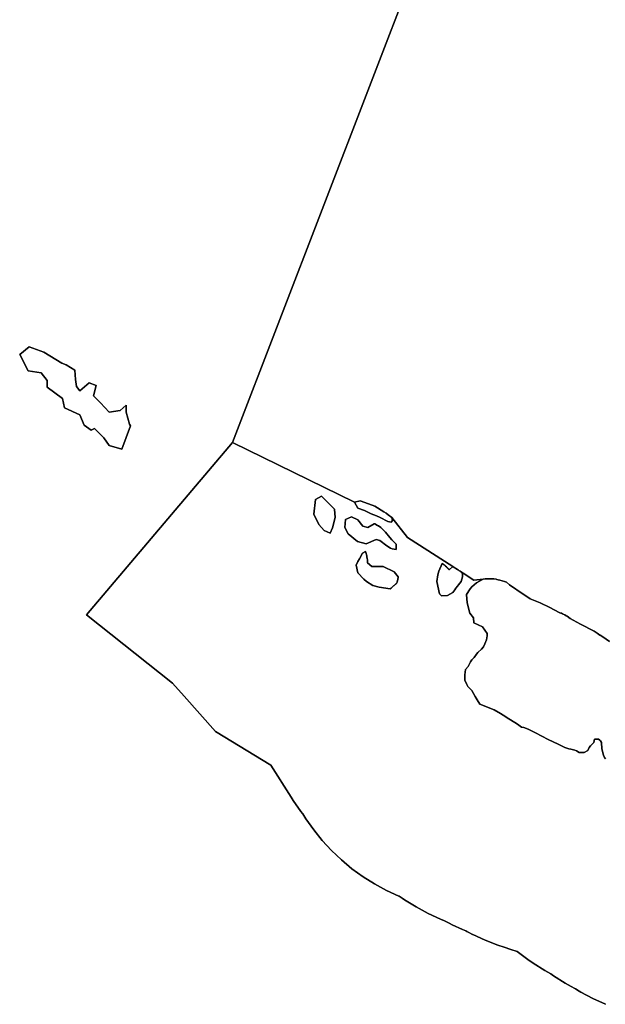
# Model space of a CAD drawing. Units: inches. Extents: x 453776 to 475452, y 5393991 to 5427246.
# Drawn here: x 457821 to 458101, y 5413879 to 5414351 of the extents above; entities that cross this region are included whole.
import ezdxf

# ---------------------------------------------------------------- set-up
doc = ezdxf.new("R2010")
doc.units = ezdxf.units.IN
doc.header["$MEASUREMENT"] = 0
doc.layers.add('SS_ZONING', color=7, linetype='Continuous', true_color=0xaccf3c)

msp = doc.modelspace()

# ---------------------------------------------------------------- linework, layer by layer
at = {"layer": 'SS_ZONING'}
for points in [[(458010.361, 5414375.8685), (457922.8422, 5414148.1112), (457852.8419, 5414065.4584), (457893.9905, 5414032.7505), (457899.6177, 5414026.4199), (457914.7407, 5414009.5385), (457941.118, 5413993.3604), (457950.9295, 5413977.9392), (457951.8208, 5413976.4864), (457955.599, 5413971.1465), (457956.2996, 5413970.233), (457956.4599, 5413969.9745), (457957.9567, 5413967.6349), (457961.7349, 5413962.295), (457965.8542, 5413957.2136), (457970.2971, 5413952.4125), (457975.0444, 5413947.9123), (457980.0759, 5413943.7322), (457985.37, 5413939.8901), (457990.9041, 5413936.4025), (457996.6544, 5413933.2843), (458002.5963, 5413930.5489), (458002.6923, 5413930.5085), (458004.1843, 5413929.6063), (458005.2601, 5413928.8678), (458010.7942, 5413925.3802), (458016.5445, 5413922.262), (458022.4864, 5413919.5266), (458024.4395, 5413918.728), (458026.6096, 5413917.5949), (458028.128, 5413916.8184), (458033.0819, 5413914.5055), (458034.5787, 5413913.8559), (458035.0715, 5413913.6208), (458036.1132, 5413913.1022), (458037.9006, 5413912.2065), (458037.9338, 5413912.1899), (458043.8757, 5413909.4545), (458049.9838, 5413907.1136), (458053.0602, 5413906.1041), (458056.2507, 5413904.9386), (458059.1951, 5413903.9702), (458059.8326, 5413903.5012), (458060.4403, 5413903.0578), (458064.3889, 5413900.1988), (458066.9787, 5413898.3853), (458072.5128, 5413894.8977), (458075.3253, 5413893.3117), (458076.6534, 5413892.397), (458082.1875, 5413888.9094), (458085.0982, 5413887.2702), (458086.8014, 5413886.3481), (458087.2397, 5413886.0903), (458088.9393, 5413885.0719), (458089.8184, 5413884.5512), (458095.5687, 5413881.433), (458101.5106, 5413878.6976)], [(458103.5039, 5414052.6654), (458100.3015, 5414054.8369), (458099.0357, 5414055.6787), (458098.9205, 5414055.755), (458097.5346, 5414056.6655), (458096.6078, 5414057.2682), (458096.1436, 5414057.5683), (458089.5952, 5414060.9469), (458085.9959, 5414062.8972), (458084.5641, 5414063.6918), (458083.1423, 5414064.7319), (458083.062, 5414064.7843), (458082.7473, 5414064.982), (458081.9987, 5414065.4139), (458081.2794, 5414065.7819), (458080.9426, 5414065.9392), (458080.431, 5414066.1606), (458080.0859, 5414066.2986), (458079.7378, 5414066.4288), (458079.3868, 5414066.551), (458074.9338, 5414068.9896), (458070.2747, 5414071.181), (458065.4889, 5414073.0799), (458062.9565, 5414074.8002), (458062.0839, 5414075.3952), (458055.5438, 5414079.8875), (458054.0635, 5414081.0469), (458053.1796, 5414081.4962), (458050.9114, 5414082.0625), (458050.1764, 5414082.2547), (458049.4341, 5414082.4158), (458049.1853, 5414082.4626), (458048.0786, 5414082.6272), (458046.9231, 5414082.7262), (458046.6702, 5414082.7379), (458046.5333, 5414082.7423), (458045.9107, 5414082.7517), (458045.4044, 5414082.7433), (458045.3465, 5414082.7411), (458043.8896, 5414082.633), (458043.8288, 5414082.6256), (458042.8873, 5414082.4892), (458038.4247, 5414082.0924), (458033.2831, 5414085.4514), (458032.6352, 5414085.8225), (458031.8554, 5414086.3671), (458031.5381, 5414086.5827), (458031.3302, 5414086.7224), (458031.2192, 5414086.796), (458031.0659, 5414086.8977), (458030.8988, 5414087.0071), (458030.8007, 5414087.0714), (458030.5771, 5414087.2159), (458028.5176, 5414088.4757), (458028.5101, 5414088.48), (458028.3681, 5414088.5625), (458006.6123, 5414102.5893), (457999.2531, 5414112.0341), (457997.4341, 5414113.4632), (457996.493, 5414114.1048), (457995.4125, 5414114.7698), (457990.9779, 5414117.4988), (457988.0319, 5414118.6118), (457983.9515, 5414120.1533), (457981.2972, 5414119.5286), (457922.8422, 5414148.1112), (458010.361, 5414375.8685)], [(458101.5106, 5413878.6976), (458095.5687, 5413881.433), (458089.8184, 5413884.5512), (458088.9393, 5413885.0719), (458087.2397, 5413886.0903), (458086.8014, 5413886.3481), (458085.0982, 5413887.2702), (458082.1875, 5413888.9094), (458076.6534, 5413892.397), (458075.3253, 5413893.3117), (458072.5128, 5413894.8977), (458066.9787, 5413898.3853), (458064.3889, 5413900.1988), (458060.4403, 5413903.0578), (458059.8326, 5413903.5012), (458059.1951, 5413903.9702), (458056.2507, 5413904.9386), (458053.0602, 5413906.1041), (458049.9838, 5413907.1136), (458043.8757, 5413909.4545), (458037.9338, 5413912.1899), (458037.9006, 5413912.2065), (458036.1132, 5413913.1022), (458035.0715, 5413913.6208), (458034.5787, 5413913.8559), (458033.0819, 5413914.5055), (458028.128, 5413916.8184), (458026.6096, 5413917.5949), (458024.4395, 5413918.728), (458022.4864, 5413919.5266), (458016.5445, 5413922.262), (458010.7942, 5413925.3802), (458005.2601, 5413928.8678), (458004.1843, 5413929.6063), (458002.6923, 5413930.5085), (458002.5963, 5413930.5489), (457996.6544, 5413933.2843), (457990.9041, 5413936.4025), (457985.37, 5413939.8901), (457980.0759, 5413943.7322), (457975.0444, 5413947.9123), (457970.2971, 5413952.4125), (457965.8542, 5413957.2136), (457961.7349, 5413962.295), (457957.9567, 5413967.6349), (457956.4599, 5413969.9745), (457956.2996, 5413970.233), (457955.599, 5413971.1465), (457951.8208, 5413976.4864), (457950.9295, 5413977.9392), (457941.118, 5413993.3604), (457914.7407, 5414009.5385), (457899.6177, 5414026.4199), (457893.9905, 5414032.7505), (457852.8419, 5414065.4584), (457922.8422, 5414148.1112), (457981.2972, 5414119.5286), (457982.8286, 5414116.6192), (457982.8587, 5414116.562), (457986.1223, 5414115.3865), (457987.7087, 5414114.6843), (457989.2602, 5414113.9079), (457991.8726, 5414112.8854), (457993.5827, 5414112.1113), (457997.2236, 5414110.1604), (457998.7848, 5414109.848), (457999.5655, 5414110.6289), (457999.2531, 5414112.0341), (458006.6123, 5414102.5893), (458028.3681, 5414088.5625), (458026.6506, 5414087.0012), (458026.5749, 5414087.0956), (458026.5595, 5414087.1149), (458026.4987, 5414087.1892), (458026.4672, 5414087.2277), (458026.4216, 5414087.2824), (458026.3738, 5414087.3396), (458026.3438, 5414087.3748), (458026.2793, 5414087.4504), (458026.1057, 5414087.6482), (458026.0869, 5414087.6693), (458026.0247, 5414087.7379), (458025.989, 5414087.7773), (458025.9431, 5414087.827), (458025.8901, 5414087.8842), (458025.8607, 5414087.9153), (458025.79, 5414087.9902), (458025.6091, 5414088.1763), (458025.5868, 5414088.199), (458025.5237, 5414088.2618), (458025.4835, 5414088.3018), (458025.4376, 5414088.3466), (458025.3793, 5414088.4036), (458025.3509, 5414088.4308), (458024.9253, 5414088.8237), (458024.8428, 5414088.8964), (458024.7799, 5414088.9508), (458024.7325, 5414088.9917), (458024.6869, 5414089.0303), (458024.6213, 5414089.0858), (458024.4041, 5414089.2641), (458024.3084, 5414089.3402), (458024.2819, 5414089.3613), (458024.2122, 5414089.4156), (458023.2157, 5414090.1241), (458021.6542, 5414086.351), (458021.204, 5414084.666), (458020.7173, 5414081.3804), (458021.9664, 5414075.4471), (458022.9033, 5414074.5103), (458025.8698, 5414074.6664), (458028.3681, 5414076.0716), (458029.3195, 5414077.4463), (458029.8878, 5414078.2247), (458030.6335, 5414079.2034), (458031.0873, 5414079.7771), (458032.4276, 5414081.3803), (458033.0521, 5414083.7223), (458033.0666, 5414083.7897), (458033.0674, 5414083.794), (458033.0792, 5414083.8574), (458033.0806, 5414083.866), (458033.0901, 5414083.9255), (458033.0918, 5414083.9383), (458033.0992, 5414083.9938), (458033.101, 5414084.011), (458033.1065, 5414084.0623), (458033.1082, 5414084.0839), (458033.112, 5414084.131), (458033.1134, 5414084.1569), (458033.1157, 5414084.1999), (458033.1176, 5414084.3377), (458033.1166, 5414084.3765), (458033.1159, 5414084.4066), (458033.1137, 5414084.4497), (458033.1124, 5414084.4754), (458033.1087, 5414084.5227), (458033.107, 5414084.5441), (458033.1016, 5414084.5956), (458033.0998, 5414084.6127), (458033.0926, 5414084.6683), (458033.0909, 5414084.681), (458033.0814, 5414084.7407), (458033.0801, 5414084.7491), (458033.0533, 5414084.8843), (458033.0145, 5414085.0345), (458032.9998, 5414085.084), (458032.9918, 5414085.1086), (458032.9785, 5414085.1495), (458032.967, 5414085.1821), (458032.9555, 5414085.2145), (458032.94, 5414085.2548), (458032.9308, 5414085.2788), (458032.9109, 5414085.3267), (458032.9044, 5414085.3425), (458032.8798, 5414085.3977), (458032.8764, 5414085.4054), (458032.8467, 5414085.4676), (458032.8232, 5414085.5137), (458032.7988, 5414085.5595), (458032.7824, 5414085.5896), (458032.7738, 5414085.6045), (458032.7119, 5414085.708), (458032.693, 5414085.737), (458032.6743, 5414085.7657), (458032.6645, 5414085.78), (458032.6352, 5414085.8225), (458033.2831, 5414085.4514), (458038.4247, 5414082.0924), (458042.8873, 5414082.4892), (458042.3568, 5414082.2638), (458039.7735, 5414080.7924), (458037.5244, 5414078.8482), (458036.6418, 5414077.8348), (458034.9779, 5414075.2468), (458035.2523, 5414071.159), (458036.6162, 5414066.2559), (458038.2505, 5414063.9418), (458038.3901, 5414061.6275), (458042.613, 5414059.7229), (458043.7025, 5414058.0886), (458044.7919, 5414056.4543), (458044.7941, 5414055.3943), (458044.49, 5414053.3821), (458043.7918, 5414051.4705), (458043.0264, 5414050.1499), (458042.0721, 5414048.9586), (458040.3676, 5414047.3702), (458039.7357, 5414046.6143), (458038.6684, 5414045.01), (458037.4888, 5414043.8275), (458036.8297, 5414042.9172), (458035.8094, 5414040.6477), (458034.4495, 5414039.2838), (458034.1086, 5414036.6768), (458034.096, 5414035.328), (458034.1792, 5414034.1106), (458035.035, 5414032.0768), (458035.6335, 5414031.1351), (458037.4518, 5414029.2079), (458039.1541, 5414026.3314), (458040.1458, 5414024.699), (458041.4047, 5414022.6704), (458048.2161, 5414019.8115), (458051.3271, 5414018.0846), (458052.5151, 5414017.3577), (458055.163, 5414015.5925), (458058.1279, 5414013.8852), (458059.4017, 5414013.0408), (458061.2946, 5414011.6482), (458062.3836, 5414011.3457), (458064.4559, 5414010.6256), (458067.9711, 5414008.9242), (458074.0861, 5414005.6803), (458078.8706, 5414003.4807), (458082.0397, 5414001.8988), (458083.9923, 5414001.2675), (458085.0022, 5414001.0314), (458086.931, 5414000.5807), (458087.7128, 5414000.2263), (458088.9509, 5413999.401), (458091.4044, 5413999.4012), (458093.0387, 5414000.3555), (458093.7341, 5414001.7523), (458094.3025, 5414002.5767), (458095.8975, 5414004.1729), (458096.3034, 5414005.8073), (458098.212, 5414005.8072), (458098.8194, 5414005.4032), (458099.1226, 5414005.0793), (458099.5758, 5414004.1729), (458099.8608, 5414001.1665), (458100.6695, 5413998.1804), (458100.895, 5413997.3842), (458101.0319, 5413997.0883), (458101.4845, 5413996.4108)], [(458101.4845, 5413996.4108), (458101.0319, 5413997.0883), (458100.895, 5413997.3842), (458100.6695, 5413998.1804), (458099.8608, 5414001.1665), (458099.5758, 5414004.1729), (458099.1226, 5414005.0793), (458098.8194, 5414005.4032), (458098.212, 5414005.8072), (458096.3034, 5414005.8073), (458095.8975, 5414004.1729), (458094.3025, 5414002.5767), (458093.7341, 5414001.7523), (458093.0387, 5414000.3555), (458091.4044, 5413999.4012), (458088.9509, 5413999.401), (458087.7128, 5414000.2263), (458086.931, 5414000.5807), (458085.0022, 5414001.0314), (458083.9923, 5414001.2675), (458082.0397, 5414001.8988), (458078.8706, 5414003.4807), (458074.0861, 5414005.6803), (458067.9711, 5414008.9242), (458064.4559, 5414010.6256), (458062.3836, 5414011.3457), (458061.2946, 5414011.6482), (458059.4017, 5414013.0408), (458058.1279, 5414013.8852), (458055.163, 5414015.5925), (458052.5151, 5414017.3577), (458051.3271, 5414018.0846), (458048.2161, 5414019.8115), (458041.4047, 5414022.6704), (458040.1458, 5414024.699), (458039.1541, 5414026.3314), (458037.4518, 5414029.2079), (458035.6335, 5414031.1351), (458035.035, 5414032.0768), (458034.1792, 5414034.1106), (458034.096, 5414035.328), (458034.1086, 5414036.6768), (458034.4495, 5414039.2838), (458035.8094, 5414040.6477), (458036.8297, 5414042.9172), (458037.4888, 5414043.8275), (458038.6684, 5414045.01), (458039.7357, 5414046.6143), (458040.3676, 5414047.3702), (458042.0721, 5414048.9586), (458043.0264, 5414050.1499), (458043.7918, 5414051.4705), (458044.49, 5414053.3821), (458044.7941, 5414055.3943), (458044.7919, 5414056.4543), (458043.7025, 5414058.0886), (458042.613, 5414059.7229), (458038.3901, 5414061.6275), (458038.2505, 5414063.9418), (458036.6162, 5414066.2559), (458035.2523, 5414071.159), (458034.9779, 5414075.2468), (458036.6418, 5414077.8348), (458037.5244, 5414078.8482), (458039.7735, 5414080.7924), (458042.3568, 5414082.2638), (458042.8873, 5414082.4892), (458043.8288, 5414082.6256), (458043.8896, 5414082.633), (458045.3465, 5414082.7411), (458045.4044, 5414082.7433), (458045.9107, 5414082.7517), (458046.5333, 5414082.7423), (458046.6702, 5414082.7379), (458046.9231, 5414082.7262), (458048.0786, 5414082.6272), (458049.1853, 5414082.4626), (458049.4341, 5414082.4158), (458050.1764, 5414082.2547), (458050.9114, 5414082.0625), (458053.1796, 5414081.4962), (458054.0635, 5414081.0469), (458055.5438, 5414079.8875), (458062.0839, 5414075.3952), (458062.9565, 5414074.8002), (458065.4889, 5414073.0799), (458070.2747, 5414071.181), (458074.9338, 5414068.9896), (458079.3868, 5414066.551), (458079.7378, 5414066.4288), (458080.0859, 5414066.2986), (458080.431, 5414066.1606), (458080.9426, 5414065.9392), (458081.2794, 5414065.7819), (458081.9987, 5414065.4139), (458082.7473, 5414064.982), (458083.062, 5414064.7843), (458083.1423, 5414064.7319), (458084.5641, 5414063.6918), (458085.9959, 5414062.8972), (458089.5952, 5414060.9469), (458096.1436, 5414057.5683), (458096.6078, 5414057.2682), (458097.5346, 5414056.6655), (458098.9205, 5414055.755), (458099.0357, 5414055.6787), (458100.3015, 5414054.8369), (458103.5039, 5414052.6654)]]:
    msp.add_lwpolyline(points, dxfattribs=at)
for points in [[(457848.018, 5414174.9617), (457849.6644, 5414172.9034), (457854.1925, 5414176.6083), (457857.4859, 5414175.3734), (457856.2509, 5414170.4337), (457859.5438, 5414167.1406), (457863.6601, 5414162.6125), (457869.0114, 5414163.4359), (457871.893, 5414165.9057), (457871.8928, 5414162.6125), (457873.5395, 5414156.8497), (457873.9511, 5414156.0263), (457869.8348, 5414144.9121), (457863.6603, 5414146.5586), (457861.1904, 5414150.2634), (457856.6623, 5414154.7914), (457855.0159, 5414153.9681), (457851.7228, 5414156.4381), (457849.6646, 5414161.3777), (457842.255, 5414164.6707), (457841.4318, 5414169.1988), (457834.0223, 5414174.5501), (457834.0222, 5414177.8431), (457831.1409, 5414181.5479), (457824.9664, 5414182.3712), (457820.8499, 5414190.1923), (457825.378, 5414193.897), (457832.3757, 5414191.4271), (457841.0202, 5414186.0757), (457843.0786, 5414185.2526), (457847.1947, 5414182.7826), (457847.6644, 5414178.3208)], [(457871.8928, 5414162.6125), (457871.893, 5414165.9057), (457869.0114, 5414163.4359), (457863.6601, 5414162.6125), (457859.5438, 5414167.1406), (457856.2509, 5414170.4337), (457857.4859, 5414175.3734), (457854.1925, 5414176.6083), (457849.6644, 5414172.9034), (457848.018, 5414174.9617), (457847.6644, 5414178.3208), (457847.1947, 5414182.7826), (457843.0786, 5414185.2526), (457841.0202, 5414186.0757), (457832.3757, 5414191.4271), (457825.378, 5414193.897), (457820.8499, 5414190.1923), (457824.9664, 5414182.3712), (457831.1409, 5414181.5479), (457834.0222, 5414177.8431), (457834.0223, 5414174.5501), (457841.4318, 5414169.1988), (457842.255, 5414164.6707), (457849.6646, 5414161.3777), (457851.7228, 5414156.4381), (457855.0159, 5414153.9681), (457856.6623, 5414154.7914), (457861.1904, 5414150.2634), (457863.6603, 5414146.5586), (457869.8348, 5414144.9121), (457873.9511, 5414156.0263), (457873.5395, 5414156.8497)], [(457970.8076, 5414107.1025), (457969.5726, 5414104.6326), (457966.6913, 5414105.8676), (457964.2215, 5414108.749), (457961.7516, 5414113.6888), (457962.5747, 5414120.6866), (457965.4562, 5414122.333), (457967.352, 5414120.4374), (457968.9355, 5414118.8539), (457971.6311, 5414116.1585), (457972.0426, 5414112.0422)], [(457972.0426, 5414112.0422), (457971.6311, 5414116.1585), (457968.9355, 5414118.8539), (457967.352, 5414120.4374), (457965.4562, 5414122.333), (457962.5747, 5414120.6866), (457961.7516, 5414113.6888), (457964.2215, 5414108.749), (457966.6913, 5414105.8676), (457969.5726, 5414104.6326), (457970.8076, 5414107.1025)], [(457999.5655, 5414110.6289), (457998.7848, 5414109.848), (457997.2236, 5414110.1604), (457993.5827, 5414112.1113), (457991.8726, 5414112.8854), (457989.2602, 5414113.9079), (457987.7087, 5414114.6843), (457986.1223, 5414115.3865), (457982.8587, 5414116.562), (457982.8286, 5414116.6192), (457981.2972, 5414119.5286), (457983.9515, 5414120.1533), (457988.0319, 5414118.6118), (457990.9779, 5414117.4988), (457995.4125, 5414114.7698), (457996.493, 5414114.1048), (457997.4341, 5414113.4632), (457999.2531, 5414112.0341)], [(457985.3062, 5414107.9928), (457987.6483, 5414107.3682), (457990.7711, 5414109.0858), (457990.9644, 5414109.0011), (457992.2773, 5414108.3262), (457992.7272, 5414108.0509), (457993.8659, 5414107.2399), (457995.5354, 5414105.671), (457995.9475, 5414105.1906), (457996.0799, 5414105.0263), (457998.2733, 5414102.4447), (457999.2425, 5414101.3638), (458001.2323, 5414099.2491), (458001.2323, 5414096.7508), (457999.3241, 5414097.1323), (457998.526, 5414097.4272), (457996.7044, 5414098.4683), (457993.4254, 5414101.1226), (457991.7078, 5414101.591), (457986.8675, 5414099.4051), (457982.6518, 5414100.6541), (457978.28, 5414104.2453), (457976.7186, 5414107.3682), (457977.0309, 5414111.1154), (457979.8413, 5414112.3647), (457982.808, 5414110.9594)], [(457990.9644, 5414109.0011), (457990.7711, 5414109.0858), (457987.6483, 5414107.3682), (457985.3062, 5414107.9928), (457982.808, 5414110.9594), (457979.8413, 5414112.3647), (457977.0309, 5414111.1154), (457976.7186, 5414107.3682), (457978.28, 5414104.2453), (457982.6518, 5414100.6541), (457986.8675, 5414099.4051), (457991.7078, 5414101.591), (457993.4254, 5414101.1226), (457996.7044, 5414098.4683), (457998.526, 5414097.4272), (457999.3241, 5414097.1323), (458001.2323, 5414096.7508), (458001.2323, 5414099.2491), (457999.2425, 5414101.3638), (457998.2733, 5414102.4447), (457996.0799, 5414105.0263), (457995.9475, 5414105.1906), (457995.5354, 5414105.671), (457993.8659, 5414107.2399), (457992.7272, 5414108.0509), (457992.2773, 5414108.3262)], [(457998.4359, 5414077.8721), (457993.1274, 5414078.6528), (457990.0045, 5414079.4335), (457987.0148, 5414081.4265), (457985.6825, 5414082.5315), (457982.8221, 5414085.5229), (457982.0414, 5414089.2701), (457982.902, 5414090.9915), (457983.6081, 5414092.3243), (457985.1642, 5414095.0473), (457986.5692, 5414095.828), (457986.7621, 5414095.295), (457987.2111, 5414093.656), (457987.2459, 5414093.4851), (457987.4298, 5414092.2786), (457987.4631, 5414091.9314), (457987.4878, 5414091.5834), (457987.5064, 5414090.3631), (457989.5359, 5414088.6458), (457995.0009, 5414088.6457), (458000.3096, 5414085.9913), (458002.1831, 5414083.6491), (458002.1796, 5414083.446), (458002.0504, 5414082.3375), (458001.7388, 5414081.2658), (458001.6632, 5414081.0773), (458001.4949, 5414080.7076), (458001.4024, 5414080.5267), (458001.2318, 5414080.3911), (458001.2075, 5414080.3718), (458001.0622, 5414080.2545), (458001.0138, 5414080.2154), (458000.7257, 5414079.9778), (458000.6301, 5414079.898), (458000.5589, 5414079.8377), (458000.4401, 5414079.7371), (458000.393, 5414079.6966), (458000.2514, 5414079.5748), (457999.9011, 5414079.2663), (457999.8778, 5414079.2456), (457999.7392, 5414079.1206), (457999.6929, 5414079.0789), (457998.7883, 5414078.2239)], [(457989.5359, 5414088.6458), (457987.5064, 5414090.3631), (457987.4878, 5414091.5834), (457987.4631, 5414091.9314), (457987.4298, 5414092.2786), (457987.2459, 5414093.4851), (457987.2111, 5414093.656), (457986.7621, 5414095.295), (457986.5692, 5414095.828), (457985.1642, 5414095.0473), (457983.6081, 5414092.3243), (457982.902, 5414090.9915), (457982.0414, 5414089.2701), (457982.8221, 5414085.5229), (457985.6825, 5414082.5315), (457987.0148, 5414081.4265), (457990.0045, 5414079.4335), (457993.1274, 5414078.6528), (457998.4359, 5414077.8721), (457998.7883, 5414078.2239), (457999.6929, 5414079.0789), (457999.7392, 5414079.1206), (457999.8778, 5414079.2456), (457999.9011, 5414079.2663), (458000.2514, 5414079.5748), (458000.393, 5414079.6966), (458000.4401, 5414079.7371), (458000.5589, 5414079.8377), (458000.6301, 5414079.898), (458000.7257, 5414079.9778), (458001.0138, 5414080.2154), (458001.0622, 5414080.2545), (458001.2075, 5414080.3718), (458001.2318, 5414080.3911), (458001.4024, 5414080.5267), (458001.4949, 5414080.7076), (458001.6632, 5414081.0773), (458001.7388, 5414081.2658), (458002.0504, 5414082.3375), (458002.1796, 5414083.446), (458002.1831, 5414083.6491), (458000.3096, 5414085.9913), (457995.0009, 5414088.6457)], [(458026.5749, 5414087.0956), (458026.6506, 5414087.0012), (458028.3681, 5414088.5625), (458028.5101, 5414088.48), (458028.5176, 5414088.4757), (458030.5771, 5414087.2159), (458030.8007, 5414087.0714), (458030.8988, 5414087.0071), (458031.0659, 5414086.8977), (458031.2192, 5414086.796), (458031.3302, 5414086.7224), (458031.5381, 5414086.5827), (458031.8554, 5414086.3671), (458032.6352, 5414085.8225), (458032.6645, 5414085.78), (458032.6743, 5414085.7657), (458032.693, 5414085.737), (458032.7119, 5414085.708), (458032.7738, 5414085.6045), (458032.7824, 5414085.5896), (458032.7988, 5414085.5595), (458032.8232, 5414085.5137), (458032.8467, 5414085.4676), (458032.8764, 5414085.4054), (458032.8798, 5414085.3977), (458032.9044, 5414085.3425), (458032.9109, 5414085.3267), (458032.9308, 5414085.2788), (458032.94, 5414085.2548), (458032.9555, 5414085.2145), (458032.967, 5414085.1821), (458032.9785, 5414085.1495), (458032.9918, 5414085.1086), (458032.9998, 5414085.084), (458033.0145, 5414085.0345), (458033.0533, 5414084.8843), (458033.0801, 5414084.7491), (458033.0814, 5414084.7407), (458033.0909, 5414084.681), (458033.0926, 5414084.6683), (458033.0998, 5414084.6127), (458033.1016, 5414084.5956), (458033.107, 5414084.5441), (458033.1087, 5414084.5227), (458033.1124, 5414084.4754), (458033.1137, 5414084.4497), (458033.1159, 5414084.4066), (458033.1166, 5414084.3765), (458033.1176, 5414084.3377), (458033.1157, 5414084.1999), (458033.1134, 5414084.1569), (458033.112, 5414084.131), (458033.1082, 5414084.0839), (458033.1065, 5414084.0623), (458033.101, 5414084.011), (458033.0992, 5414083.9938), (458033.0918, 5414083.9383), (458033.0901, 5414083.9255), (458033.0806, 5414083.866), (458033.0792, 5414083.8574), (458033.0674, 5414083.794), (458033.0666, 5414083.7897), (458033.0521, 5414083.7223), (458032.4276, 5414081.3803), (458031.0873, 5414079.7771), (458030.6335, 5414079.2034), (458029.8878, 5414078.2247), (458029.3195, 5414077.4463), (458028.3681, 5414076.0716), (458025.8698, 5414074.6664), (458022.9033, 5414074.5103), (458021.9664, 5414075.4471), (458020.7173, 5414081.3804), (458021.204, 5414084.666), (458021.6542, 5414086.351), (458023.2157, 5414090.1241), (458024.2122, 5414089.4156), (458024.2819, 5414089.3613), (458024.3084, 5414089.3402), (458024.4041, 5414089.2641), (458024.6213, 5414089.0858), (458024.6869, 5414089.0303), (458024.7325, 5414088.9917), (458024.7799, 5414088.9508), (458024.8428, 5414088.8964), (458024.9253, 5414088.8237), (458025.3509, 5414088.4308), (458025.3793, 5414088.4036), (458025.4376, 5414088.3466), (458025.4835, 5414088.3018), (458025.5237, 5414088.2618), (458025.5868, 5414088.199), (458025.6091, 5414088.1763), (458025.79, 5414087.9902), (458025.8607, 5414087.9153), (458025.8901, 5414087.8842), (458025.9431, 5414087.827), (458025.989, 5414087.7773), (458026.0247, 5414087.7379), (458026.0869, 5414087.6693), (458026.1057, 5414087.6482), (458026.2793, 5414087.4504), (458026.3438, 5414087.3748), (458026.3738, 5414087.3396), (458026.4216, 5414087.2824), (458026.4672, 5414087.2277), (458026.4987, 5414087.1892), (458026.5595, 5414087.1149)]]:
    msp.add_lwpolyline(points, close=True, dxfattribs=at)

doc.saveas('drawing.dxf')
